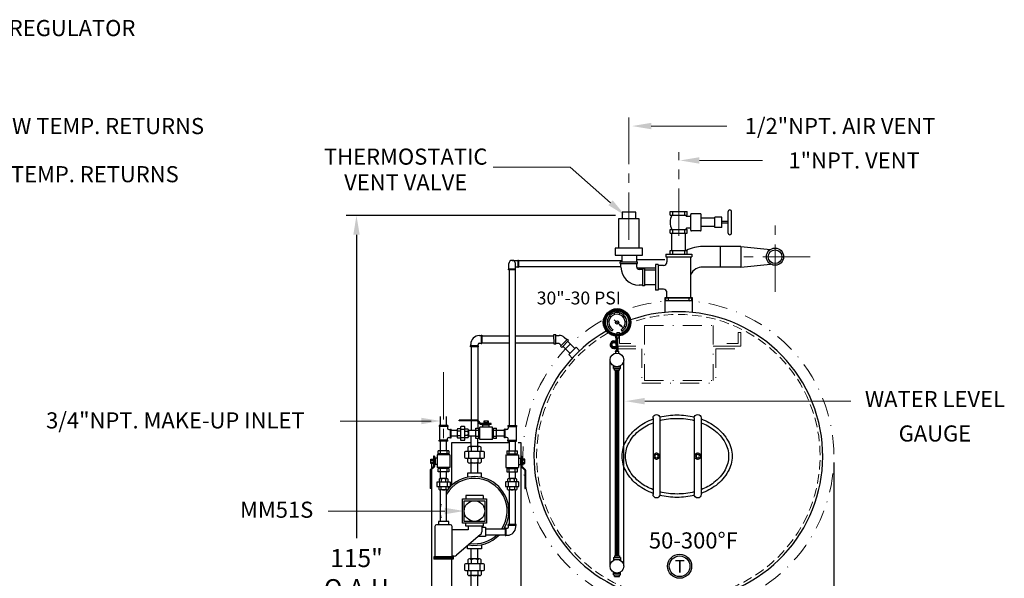
# Model space of a CAD drawing. Extents: x 22 to 426, y 64 to 231.
# Drawn here: x 280 to 423, y 150 to 231 of the extents above; entities that cross this region are included whole.
import ezdxf
from ezdxf.enums import TextEntityAlignment as Align

# ---------------------------------------------------------------- set-up
doc = ezdxf.new("R2010")
doc.units = 0
doc.header["$LTSCALE"] = 5.5
doc.header["$MEASUREMENT"] = 0
for name, pattern in [('CENTER', [2, 1.25, -0.25, 0.25, -0.25]), ('DASHDOT', [1, 0.5, -0.25, 0, -0.25]), ('HIDDEN', [0.375, 0.25, -0.125])]:
    doc.linetypes.add(name, pattern=pattern)
doc.layers.get('DEFPOINTS').update_dxf_attribs({"linetype": 'CONTINUOUS'})
doc.layers.add('1 TANK-STAND-COMPONENTS', color=7, linetype='CONTINUOUS')
for name, color, linetype, lineweight in [('2 INTERNAL COMPONENTS', 30, 'DASHDOT', 15), ('3 HIDDEN LINES', 6, 'HIDDEN', 15), ('4 DIMENSIONS', 1, 'CONTINUOUS', 15), ('5 COMPONENT VERBAGE', 5, 'CONTINUOUS', 15), ('7 INSULATION-CLEARANCE', 9, 'DASHDOT', 15), ('8 CENTERLINES', 1, 'CENTER', 15)]:
    doc.layers.add(name, color=color, linetype=linetype, lineweight=lineweight)
doc.styles.get("Standard").update_dxf_attribs({"font": 'ROMANS'})
doc.dimstyles.get("Standard").update_dxf_attribs({"dimtxt": 0.18, "dimasz": 0.18, "dimexe": 0.18, "dimexo": 0.0625, "dimgap": 0.09, "dimtad": 0, "dimtih": 1, "dimtoh": 1, "dimdec": 4, "dimzin": 0, "dimdsep": 46, "dimtxsty": 'Standard', "dimcen": 0.09, "dimadec": 0, "dimazin": 0, "dimtfac": 1, "dimtdec": 4, "dimtofl": 0, "dimtmove": 0, "dimatfit": 3, "dimfxl": 1, "dimtolj": 1, "dimtzin": 0, "dimarcsym": 0})

# ---------------------------------------------------------------- blocks, each defined once
blk = doc.blocks.new('MANHOLE')
at = {"layer": '1 TANK-STAND-COMPONENTS'}
for p, q in [((-3.5, 5.57), (-3.5, -5.57)), ((-2.5, 5.57), (-2.5, -5.57)), ((2.5, 5.57), (2.5, -5.57)), ((3.5, 5.57), (3.5, -5.57))]:
    blk.add_line(p, q, dxfattribs=at)
for points in [[(2.52, 5.7, 0.059828), (0, 6, 0.059828), (-2.52, 5.7, 0.085783)], [(-3.5, 5.41, 0.074659), (-5.66, 4.24, 0.10607), (-7.43, 2.2, 0.126822), (-8, 0, 0.126822)], [(-3.5, 4.87, 0.068801), (-5.36, 3.84, 0.10607), (-6.99, 1.96, 0.126822), (-7.5, 0, 0.126822)], [(2.5, 5.19, 0.062412), (0, 5.5, 0.062412), (-2.5, 5.19, 0.085783)], [(3.5, -5.41, 0.074659), (5.66, -4.24, 0.10607), (7.43, -2.2, 0.126822), (8, 0, 0.126822), (7.43, 2.2, 0.10607), (5.66, 4.24, 0.074659), (3.5, 5.41, 0.075445)], [(3.5, -4.87, 0.068801), (5.36, -3.84, 0.10607), (6.99, -1.96, 0.126822), (7.5, 0, 0.126822), (6.99, 1.96, 0.10607), (5.36, 3.84, 0.068801), (3.5, 4.87, 0.075445)], [(-8, 0, 0.126822), (-7.43, -2.2, 0.10607), (-5.66, -4.24, 0.074659), (-3.5, -5.41, 0.075445)], [(-7.5, 0, 0.126822), (-6.99, -1.96, 0.10607), (-5.36, -3.84, 0.068801), (-3.5, -4.87, 0.075445)], [(-2.52, -5.7, 0.059828), (0, -6, 0.059828), (2.52, -5.7, 0.085783)], [(-2.5, -5.19, 0.062412), (0, -5.5, 0.062412), (2.5, -5.19, 0.085783)]]:
    blk.add_lwpolyline(points, format="xyb", dxfattribs=at)
for points in [[(-2.57, 0.25), (-3, 0.5), (-3.43, 0.25), (-3.43, -0.25), (-3, -0.5), (-2.57, -0.25)], [(3.43, 0.25), (3, 0.5), (2.57, 0.25), (2.57, -0.25), (3, -0.5), (3.43, -0.25)]]:
    blk.add_lwpolyline(points, close=True, dxfattribs=at)
for centre, radius in [((-3, 0), 0.433), ((-3, 0), 0.25), ((3, 0), 0.433), ((3, 0), 0.25)]:
    blk.add_circle(centre, radius, dxfattribs=at)
for centre, start, end in [((-3, 5.57), 0, 180), ((3, 5.57), 0, 180), ((-3, -5.57), 180, 0), ((3, -5.57), 180, 0)]:
    blk.add_arc(centre, 0.5, start, end, dxfattribs=at)
blk = doc.blocks.new('*D33')
at = {"layer": '4 DIMENSIONS', "color": 0, "lineweight": -2}
for p, q in [((366.8, 203), (327.61, 203)), ((329.11, 200.19), (329.11, 156.1)), ((329.11, 101.81), (329.11, 145.9)), ((354.21, 99), (327.61, 99))]:
    blk.add_line(p, q, dxfattribs=at)
at = {"layer": '4 DIMENSIONS', "color": 0}
for points in [[(328.65, 200.19), (329.58, 200.19), (329.11, 203)], [(328.65, 101.81), (329.58, 101.81), (329.11, 99)]]:
    blk.add_solid(points, dxfattribs=at)
at = {"layer": 'DEFPOINTS', "color": 0}
for p in [(367.7, 203), (329.11, 99), (355.11, 99)]:
    blk.add_point(p, dxfattribs=at)
at = {"layer": '4 DIMENSIONS', "color": 0, "insert": (329.11, 151), "char_height": 2.625, "attachment_point": 5}
blk.add_mtext('\\A1;115"\\PO.A.H', dxfattribs=at)
blk = doc.blocks.new('*D31')
at = {"layer": '4 DIMENSIONS', "color": 0, "lineweight": -2}
for p, q in [((340, 167.1), (340, 66.5)), ((398.55, 167.1), (398.55, 66.5)), ((342.81, 68), (362.99, 68)), ((395.74, 68), (375.56, 68))]:
    blk.add_line(p, q, dxfattribs=at)
at = {"layer": '4 DIMENSIONS', "color": 0}
for points in [[(342.81, 68.47), (342.81, 67.53), (340, 68)], [(395.74, 68.47), (395.74, 67.53), (398.55, 68)]]:
    blk.add_solid(points, dxfattribs=at)
at = {"layer": 'DEFPOINTS', "color": 0}
for p in [(340, 168), (398.55, 168), (340, 68)]:
    blk.add_point(p, dxfattribs=at)
at = {"layer": '4 DIMENSIONS', "color": 0, "insert": (369.28, 68), "char_height": 2.625, "attachment_point": 5}
blk.add_mtext('\\A1;58"\\PO.A.W', dxfattribs=at)

msp = doc.modelspace()

# ---------------------------------------------------------------- linework, layer by layer
at = {"layer": '1 TANK-STAND-COMPONENTS'}
for p, q in [((367.737, 203.5), (367.737, 202.5)), ((369.737, 203.5), (367.737, 203.5)), ((369.737, 202.5), (369.737, 203.5)), ((374.737, 203.565), (377.237, 203.565)), ((374.737, 203.065), (374.737, 203.565)), ((375.117, 203.065), (375.117, 203.565)), ((376.857, 203.065), (376.857, 203.565)), ((377.237, 203.065), (377.237, 203.565)), ((383.167, 200.435), (383.167, 203.565)), ((383.667, 200.435), (383.667, 203.565)), ((367.237, 202.5), (367.237, 198.248)), ((370.237, 202.5), (367.237, 202.5)), ((370.237, 198.248), (370.237, 202.5)), ((374.737, 203.065), (377.237, 203.065)), ((377.737, 202.87), (377.14, 202.87)), ((377.737, 200.85), (377.737, 203.15)), ((379.137, 203.25), (377.837, 203.25)), ((379.237, 200.85), (379.237, 203.15)), ((381.237, 202.62), (379.237, 202.62)), ((382.237, 202.75), (381.237, 202.75)), ((381.237, 201.25), (381.237, 202.75)), ((382.237, 201.25), (382.237, 202.75)), ((383.167, 202.12), (382.237, 202.12)), ((374.737, 200.435), (374.737, 200.935)), ((374.737, 200.935), (377.237, 200.935)), ((375.117, 200.435), (375.117, 200.935)), ((376.857, 200.435), (376.857, 200.935)), ((377.737, 201.13), (377.14, 201.13)), ((377.237, 200.435), (377.237, 200.935)), ((379.137, 200.75), (377.837, 200.75)), ((381.237, 201.38), (379.237, 201.38)), ((382.237, 201.25), (381.237, 201.25)), ((383.167, 201.88), (382.237, 201.88)), ((374.737, 200.435), (377.237, 200.435)), ((374.987, 197.895), (374.987, 200.435)), ((376.987, 197.895), (376.987, 200.435)), ((366.737, 198.248), (366.737, 197.248)), ((370.737, 198.248), (366.737, 198.248)), ((370.737, 197.248), (370.737, 198.248)), ((374.737, 197.895), (377.237, 197.895)), ((374.737, 197.395), (374.737, 197.895)), ((375.117, 197.395), (375.117, 197.895)), ((376.857, 197.395), (376.857, 197.895)), ((377.237, 197.395), (377.237, 197.895)), ((385, 198.5), (379.487, 198.5)), ((382, 198.5), (382, 195.5)), ((385, 198.5), (385, 195.5)), ((385, 198.5), (389.346, 198.065)), ((351.75, 196.472), (352.571, 196.472)), ((352.571, 196.513), (352.571, 195.487)), ((352.571, 196.513), (352.673, 196.513)), ((352.673, 196.513), (352.673, 195.487)), ((352.673, 196.428), (367.692, 196.428)), ((366.737, 197.248), (370.737, 197.248)), ((367.487, 196), (367.487, 196.25)), ((367.487, 196.25), (369.987, 196.25)), ((367.692, 197.267), (367.692, 196.267)), ((369.82, 197.267), (369.82, 196.267)), ((369.82, 196.6), (373.987, 196.6)), ((369.987, 196), (369.987, 196.25)), ((374.125, 197.375), (374.125, 197)), ((374.125, 197.375), (377.875, 197.375)), ((374.125, 197), (377.875, 197)), ((374.275, 197), (374.275, 196.25)), ((374.737, 197.395), (377.237, 197.395)), ((377.725, 191), (377.725, 197)), ((377.875, 197.375), (377.875, 197)), ((352.263, 195.179), (351.237, 195.179)), ((351.237, 195.077), (351.237, 195.179)), ((352.263, 195.077), (351.237, 195.077)), ((351.278, 195.179), (351.278, 196)), ((351.33, 195.077), (351.33, 172.441)), ((352.17, 195.077), (352.17, 172.441)), ((352.222, 195.179), (352.222, 196)), ((352.222, 195.528), (352.571, 195.528)), ((352.263, 195.077), (352.263, 195.179)), ((352.571, 195.487), (352.673, 195.487)), ((352.673, 195.572), (367.587, 195.572)), ((367.487, 196), (369.987, 196)), ((367.587, 195.5), (367.587, 196)), ((369.887, 195.5), (369.887, 196)), ((369.887, 195.4), (372.625, 195.4)), ((370.737, 195.15), (370.237, 195.15)), ((370.737, 195.25), (370.737, 192.75)), ((370.987, 195.25), (370.737, 195.25)), ((370.987, 195.25), (370.987, 192.75)), ((372.625, 195.064), (370.987, 195.064)), ((372.625, 195.875), (372.625, 192.125)), ((373, 195.875), (372.625, 195.875)), ((373, 195.875), (373, 192.125)), ((373.75, 195.725), (373, 195.725)), ((385, 195.5), (379.487, 195.5)), ((385, 195.5), (389.346, 195.935)), ((370.737, 192.85), (370.237, 192.85)), ((370.987, 192.75), (370.737, 192.75)), ((372.625, 192.936), (370.987, 192.936)), ((373, 192.125), (372.625, 192.125)), ((373.75, 192.275), (373, 192.275)), ((373.987, 191), (373.987, 189)), ((377.987, 191), (373.987, 191)), ((374.125, 190.625), (374.125, 191)), ((374.125, 191), (377.875, 191)), ((374.125, 190.625), (377.875, 190.625)), ((374.275, 191), (374.275, 191.75)), ((374.487, 190.625), (374.487, 191)), ((377.487, 190.625), (377.487, 191)), ((377.875, 190.625), (377.875, 191)), ((377.987, 189), (377.987, 191)), ((366.112, 188.22), (365.921, 188.382)), ((367.438, 187.084), (366.597, 187.814)), ((366.684, 188.591), (366.614, 188.831)), ((367.367, 188.586), (367.44, 188.825)), ((367.935, 188.207), (368.127, 188.367)), ((365.837, 187.595), (365.589, 187.626)), ((365.951, 186.922), (365.727, 186.811)), ((366.416, 186.422), (366.289, 186.207)), ((367.606, 186.414), (367.729, 186.197)), ((368.078, 186.907), (368.3, 186.794)), ((368.201, 187.579), (368.449, 187.606)), ((346.993, 185.53), (347.233, 185.53)), ((347.233, 185.578), (347.233, 184.381)), ((347.233, 185.578), (347.352, 185.578)), ((347.352, 185.578), (347.352, 184.381)), ((347.352, 185.479), (351.33, 185.479)), ((352.17, 185.479), (357.844, 185.479)), ((357.842, 185.674), (358.092, 185.675)), ((357.851, 184.285), (357.842, 185.674)), ((358.101, 184.287), (358.092, 185.675)), ((358.093, 185.555), (358.615, 185.558)), ((358.805, 184), (359.78, 184.988)), ((358.983, 183.825), (359.958, 184.813)), ((359.696, 184.903), (359.324, 185.27)), ((359.958, 184.813), (359.78, 184.988)), ((366.768, 185.464), (366.768, 185.192)), ((366.768, 185.192), (367.268, 185.192)), ((366.898, 184.198), (366.898, 185.192)), ((366.958, 184.198), (366.958, 185.192)), ((367.018, 184.198), (367.018, 185.192)), ((367.078, 184.198), (367.078, 185.192)), ((367.138, 184.198), (367.138, 185.192)), ((367.268, 185.464), (367.268, 185.192)), ((346.874, 184.022), (345.676, 184.022)), ((345.676, 183.902), (345.676, 184.022)), ((346.874, 183.902), (345.676, 183.902)), ((345.724, 184.022), (345.724, 184.261)), ((345.775, 183.902), (345.775, 171.736)), ((346.775, 183.902), (346.775, 172.074)), ((346.826, 184.022), (346.826, 184.261)), ((346.874, 183.902), (346.874, 184.022)), ((346.993, 184.429), (347.233, 184.429)), ((347.233, 184.381), (347.352, 184.381)), ((347.352, 184.479), (351.33, 184.479)), ((352.17, 184.479), (357.85, 184.479)), ((358.101, 184.287), (357.851, 184.285)), ((358.354, 184.408), (358.1, 184.407)), ((358.709, 184.264), (358.889, 184.086)), ((358.805, 184), (358.983, 183.825)), ((359.132, 183.976), (360.179, 182.944)), ((359.835, 184.688), (360.89, 183.647)), ((361.072, 183.827), (359.996, 182.763)), ((361.604, 183.289), (361.072, 183.827)), ((366.88, 183.727), (366.88, 183.27)), ((367, 183.83), (367, 183.27)), ((367.12, 184.058), (367.12, 183.27)), ((359.996, 182.763), (360.528, 182.225)), ((366, 152), (366, 182)), ((367.243, 183.27), (366.757, 183.27)), ((366.757, 183.27), (366.757, 183.222)), ((367.243, 183.222), (366.757, 183.222)), ((366.774, 183.216), (366.774, 182.974)), ((367.221, 183.216), (367.221, 182.975)), ((367.243, 183.27), (367.243, 183.222)), ((368, 152), (368, 182)), ((366.5, 180.75), (366.5, 181.134)), ((366.5, 181), (367.5, 181)), ((366.5, 180.75), (367.5, 180.75)), ((366.64, 180.5), (366.64, 180.75)), ((366.64, 180.5), (367.36, 180.5)), ((366.76, 180.5), (366.76, 153.5)), ((366.88, 180.5), (366.88, 153.5)), ((367, 180.5), (367, 153.5)), ((367.12, 180.5), (367.12, 153.5)), ((367.24, 180.5), (367.24, 153.5)), ((367.36, 180.5), (367.36, 180.75)), ((367.5, 180.75), (367.5, 181.134)), ((341.353, 172.441), (341.353, 173.786)), ((342.193, 172.441), (342.193, 173.786)), ((341.148, 172.441), (341.148, 172.316)), ((342.398, 172.441), (341.148, 172.441)), ((342.398, 172.316), (341.148, 172.316)), ((341.198, 172.316), (341.198, 170.316)), ((342.348, 172.316), (342.348, 172.066)), ((342.398, 172.441), (342.398, 172.316)), ((342.523, 171.891), (342.773, 171.891)), ((342.773, 170.691), (342.773, 171.941)), ((342.773, 171.941), (342.898, 171.941)), ((342.898, 170.691), (342.898, 171.941)), ((344.233, 171.978), (343.819, 171.978)), ((346.687, 173.257), (344.025, 173.257)), ((344.025, 173.136), (344.025, 173.257)), ((346.687, 173.197), (344.025, 173.197)), ((346.687, 173.136), (344.025, 173.136)), ((344.233, 172.226), (344.233, 170.406)), ((344.895, 171.895), (344.233, 171.895)), ((344.812, 172.308), (344.316, 172.308)), ((344.895, 170.406), (344.895, 172.226)), ((344.895, 171.978), (345.309, 171.978)), ((346.452, 170.557), (346.452, 172.074)), ((346.452, 172.074), (346.907, 172.074)), ((347.11, 172.672), (346.709, 173.126)), ((347.156, 172.712), (346.755, 173.166)), ((347.201, 172.752), (346.8, 173.206)), ((346.907, 170.557), (346.907, 172.074)), ((346.907, 172.001), (347.058, 172.001)), ((347.058, 170.406), (347.058, 172.226)), ((348.879, 172.226), (347.058, 172.226)), ((348.727, 172.742), (347.224, 172.742)), ((348.727, 172.681), (347.224, 172.681)), ((348.727, 172.62), (347.224, 172.62)), ((348.424, 172.529), (347.514, 172.529)), ((347.514, 172.226), (347.514, 172.529)), ((347.665, 172.833), (347.665, 173.136)), ((347.665, 173.136), (348.272, 173.136)), ((348.272, 172.833), (347.665, 172.833)), ((347.73, 172.742), (347.73, 172.833)), ((348.207, 172.786), (347.73, 172.786)), ((347.73, 172.529), (347.73, 172.62)), ((348.207, 172.574), (347.73, 172.574)), ((347.787, 172.833), (347.787, 173.136)), ((348.151, 173.136), (348.151, 172.833)), ((348.207, 172.742), (348.207, 172.833)), ((348.207, 172.529), (348.207, 172.62)), ((348.272, 173.136), (348.272, 172.833)), ((348.424, 172.226), (348.424, 172.529)), ((348.727, 172.62), (348.727, 172.742)), ((348.879, 170.406), (348.879, 172.226)), ((348.879, 172.001), (349.03, 172.001)), ((349.03, 170.557), (349.03, 172.074)), ((349.03, 172.074), (349.485, 172.074)), ((349.485, 170.557), (349.485, 172.074)), ((350.75, 171.941), (350.625, 171.941)), ((350.625, 170.691), (350.625, 171.941)), ((350.75, 170.691), (350.75, 171.941)), ((351, 171.891), (350.75, 171.891)), ((351.125, 172.441), (351.125, 172.316)), ((351.125, 172.441), (352.375, 172.441)), ((351.125, 172.316), (352.375, 172.316)), ((351.175, 172.316), (351.175, 172.066)), ((352.325, 172.316), (352.325, 170.316)), ((352.375, 172.441), (352.375, 172.316)), ((342.348, 170.316), (342.348, 170.566)), ((342.523, 170.741), (342.773, 170.741)), ((342.773, 170.691), (342.898, 170.691)), ((343.737, 171.736), (342.898, 171.736)), ((343.737, 170.896), (342.898, 170.896)), ((343.737, 171.812), (343.737, 170.819)), ((344.233, 171.647), (343.819, 171.647)), ((343.819, 170.985), (344.233, 170.985)), ((343.819, 170.654), (344.233, 170.654)), ((344.233, 170.737), (344.895, 170.737)), ((344.895, 171.647), (345.309, 171.647)), ((345.309, 170.985), (344.895, 170.985)), ((345.309, 170.654), (344.895, 170.654)), ((345.391, 171.812), (345.391, 170.819)), ((346.452, 171.736), (345.402, 171.736)), ((346.452, 170.896), (345.402, 170.896)), ((345.775, 169.423), (345.775, 170.887)), ((346.452, 171.771), (346.907, 171.771)), ((346.907, 170.861), (346.452, 170.861)), ((346.907, 170.557), (346.452, 170.557)), ((346.775, 169.423), (346.775, 170.557)), ((347.058, 170.63), (346.907, 170.63)), ((349.03, 170.63), (348.879, 170.63)), ((349.03, 171.771), (349.485, 171.771)), ((349.485, 170.861), (349.03, 170.861)), ((349.485, 170.557), (349.03, 170.557)), ((350.625, 171.736), (349.485, 171.736)), ((350.625, 170.896), (349.485, 170.896)), ((350.75, 170.691), (350.625, 170.691)), ((351, 170.741), (350.75, 170.741)), ((351.175, 170.316), (351.175, 170.566)), ((341.148, 170.191), (341.148, 170.316)), ((342.398, 170.316), (341.148, 170.316)), ((342.398, 170.191), (341.148, 170.191)), ((341.353, 168.79), (341.353, 170.191)), ((342.193, 168.79), (342.193, 170.191)), ((342.398, 170.191), (342.398, 170.316)), ((343, 170), (345.775, 170)), ((343, 163.806), (343, 170)), ((344.316, 170.323), (344.812, 170.323)), ((345.309, 169.295), (345.309, 168.692)), ((347, 169.416), (345.55, 169.416)), ((345.792, 169.295), (345.792, 168.692)), ((346.758, 168.692), (346.758, 169.295)), ((346.775, 170), (351.392, 170)), ((348.879, 170.406), (347.058, 170.406)), ((347.241, 168.692), (347.241, 169.295)), ((351.125, 170.191), (351.125, 170.316)), ((351.125, 170.316), (352.375, 170.316)), ((351.125, 170.191), (352.375, 170.191)), ((351.33, 170.191), (351.33, 168.79)), ((352.17, 170.191), (352.17, 168.79)), ((352.375, 170.191), (352.375, 170.316)), ((352.65, 170), (353, 170)), ((353, 170), (353, 141.5)), ((340.338, 168.026), (340.338, 166.513)), ((340.46, 168.026), (340.338, 168.026)), ((340.399, 168.026), (340.399, 166.513)), ((340.46, 168.026), (340.46, 166.513)), ((340.552, 167.721), (340.552, 166.805)), ((340.857, 167.721), (340.552, 167.721)), ((342.689, 168.179), (340.857, 168.179)), ((340.857, 168.179), (340.857, 166.347)), ((342.537, 168.79), (341.01, 168.79)), ((341.01, 168.332), (341.01, 168.79)), ((342.537, 168.332), (341.01, 168.332)), ((341.083, 168.179), (341.083, 168.332)), ((341.315, 168.332), (341.315, 168.79)), ((342.231, 168.79), (342.231, 168.332)), ((342.463, 168.332), (342.463, 168.179)), ((342.537, 168.79), (342.537, 168.332)), ((342.689, 168.179), (342.689, 166.347)), ((344.825, 168.571), (344.825, 167.846)), ((347.604, 168.692), (344.946, 168.692)), ((344.946, 167.725), (347.604, 167.725)), ((345.309, 167.121), (345.309, 167.725)), ((345.429, 168.692), (345.429, 167.725)), ((345.792, 167.121), (345.792, 167.725)), ((346.758, 167.725), (346.758, 167.121)), ((347.12, 167.725), (347.12, 168.692)), ((347.241, 167.725), (347.241, 167.121)), ((347.724, 167.846), (347.724, 168.571)), ((350.834, 168.179), (350.834, 166.347)), ((350.834, 168.179), (352.666, 168.179)), ((350.987, 168.79), (350.987, 168.332)), ((350.987, 168.79), (352.513, 168.79)), ((350.987, 168.332), (352.513, 168.332)), ((351.06, 168.332), (351.06, 168.179)), ((351.292, 168.79), (351.292, 168.332)), ((352.208, 168.332), (352.208, 168.79)), ((352.44, 168.179), (352.44, 168.332)), ((352.513, 168.332), (352.513, 168.79)), ((352.666, 168.179), (352.666, 166.347)), ((352.666, 167.721), (352.971, 167.721)), ((352.971, 167.721), (352.971, 166.805)), ((353.063, 168.026), (353.185, 168.026)), ((353.063, 168.026), (353.063, 166.513)), ((353.124, 168.026), (353.124, 166.513)), ((353.185, 168.026), (353.185, 166.513)), ((340.328, 166.49), (339.87, 166.087)), ((340.368, 166.444), (339.911, 166.041)), ((339.941, 166.957), (339.941, 167.568)), ((339.941, 167.568), (340.246, 167.568)), ((339.941, 167.446), (340.246, 167.446)), ((340.246, 167.079), (339.941, 167.079)), ((340.246, 166.957), (339.941, 166.957)), ((340.408, 166.399), (339.951, 165.995)), ((340.246, 167.568), (340.246, 166.957)), ((340.338, 167.503), (340.246, 167.503)), ((340.338, 167.023), (340.246, 167.023)), ((340.294, 167.503), (340.294, 167.023)), ((340.552, 167.503), (340.46, 167.503)), ((340.552, 167.023), (340.46, 167.023)), ((340.506, 167.503), (340.506, 167.023)), ((340.857, 166.805), (340.552, 166.805)), ((342.689, 166.347), (340.857, 166.347)), ((341.01, 165.736), (341.01, 166.194)), ((342.537, 166.194), (341.01, 166.194)), ((341.083, 166.194), (341.083, 166.347)), ((341.315, 165.736), (341.315, 166.194)), ((342.231, 166.194), (342.231, 165.736)), ((342.463, 166.347), (342.463, 166.194)), ((342.537, 166.194), (342.537, 165.736)), ((347, 167), (345.55, 167)), ((345.775, 165.528), (345.775, 167)), ((346.775, 165.528), (346.775, 167)), ((350.834, 166.347), (352.666, 166.347)), ((350.987, 166.194), (350.987, 165.736)), ((350.987, 166.194), (352.513, 166.194)), ((351.06, 166.347), (351.06, 166.194)), ((351.292, 166.194), (351.292, 165.736)), ((352.208, 165.736), (352.208, 166.194)), ((352.44, 166.194), (352.44, 166.347)), ((352.513, 165.736), (352.513, 166.194)), ((352.666, 166.805), (352.971, 166.805)), ((352.971, 167.503), (353.063, 167.503)), ((352.971, 167.023), (353.063, 167.023)), ((353.017, 167.503), (353.017, 167.023)), ((353.115, 166.399), (353.572, 165.995)), ((353.155, 166.444), (353.612, 166.041)), ((353.185, 167.503), (353.277, 167.503)), ((353.185, 167.023), (353.277, 167.023)), ((353.196, 166.49), (353.653, 166.087)), ((353.23, 167.503), (353.23, 167.023)), ((353.582, 167.568), (353.277, 167.568)), ((353.277, 167.568), (353.277, 166.957)), ((353.582, 167.446), (353.277, 167.446)), ((353.277, 167.079), (353.582, 167.079)), ((353.277, 166.957), (353.582, 166.957)), ((353.582, 166.957), (353.582, 167.568)), ((339.819, 165.972), (339.819, 163.293)), ((339.88, 165.972), (339.88, 163.293)), ((339.941, 165.972), (339.941, 163.293)), ((342.537, 165.736), (341.01, 165.736)), ((342.276, 164.74), (341.284, 164.74)), ((341.353, 164.74), (341.353, 165.736)), ((342.193, 164.74), (342.193, 165.736)), ((347.275, 165.528), (345.275, 165.528)), ((345.275, 165.528), (345.275, 164.927)), ((347.275, 164.927), (347.275, 165.528)), ((350.987, 165.736), (352.513, 165.736)), ((352.253, 164.75), (351.26, 164.75)), ((351.33, 165.736), (351.33, 164.75)), ((352.17, 165.736), (352.17, 164.75)), ((353.582, 165.972), (353.582, 163.293)), ((353.643, 165.972), (353.643, 163.293)), ((353.704, 165.972), (353.704, 163.293)), ((339.941, 163.293), (339.819, 163.293)), ((340.787, 164.161), (340.787, 163.664)), ((342.69, 164.243), (340.87, 164.243)), ((340.87, 163.582), (342.69, 163.582)), ((341.118, 164.657), (341.118, 164.243)), ((341.118, 163.168), (341.118, 163.582)), ((341.201, 164.243), (341.201, 163.582)), ((341.449, 164.657), (341.449, 164.243)), ((341.449, 163.168), (341.449, 163.582)), ((342.111, 164.243), (342.111, 164.657)), ((342.111, 163.582), (342.111, 163.168)), ((342.359, 163.582), (342.359, 164.243)), ((342.442, 164.243), (342.442, 164.657)), ((342.442, 163.582), (342.442, 163.168)), ((342.773, 163.664), (342.773, 164.161)), ((350.764, 164.171), (350.764, 163.675)), ((352.667, 164.254), (350.847, 164.254)), ((350.847, 163.592), (352.667, 163.592)), ((351.095, 164.667), (351.095, 164.254)), ((351.095, 163.178), (351.095, 163.592)), ((351.178, 164.254), (351.178, 163.592)), ((351.426, 164.667), (351.426, 164.254)), ((351.426, 163.178), (351.426, 163.592)), ((352.088, 164.254), (352.088, 164.667)), ((352.088, 163.592), (352.088, 163.178)), ((352.336, 163.592), (352.336, 164.254)), ((352.419, 164.254), (352.419, 164.667)), ((352.419, 163.592), (352.419, 163.178)), ((352.75, 163.675), (352.75, 164.171)), ((353.582, 163.293), (353.704, 163.293)), ((342.276, 163.085), (341.284, 163.085)), ((341.353, 158.528), (341.353, 163.085)), ((342.193, 158.528), (342.193, 163.085)), ((347.523, 162.269), (345.023, 162.269)), ((345.023, 162.269), (345.023, 161.769)), ((347.523, 162.269), (347.523, 161.769)), ((352.253, 163.096), (351.26, 163.096)), ((351.33, 163.085), (351.33, 158.05)), ((352.17, 163.085), (352.17, 158.05)), ((340.523, 157.778), (340.523, 153.349)), ((342.773, 158.028), (340.773, 158.028)), ((342.523, 158.528), (341.023, 158.528)), ((341.023, 158.528), (341.023, 158.028)), ((342.523, 158.028), (342.523, 158.528)), ((343.023, 153.349), (343.023, 157.778)), ((345.023, 157.804), (345.023, 158.304)), ((347.523, 157.804), (345.023, 157.804)), ((345.345, 157.79), (345.345, 157.307)), ((347.325, 157.79), (347.325, 156.979)), ((347.347, 157.685), (347.867, 157.685)), ((347.523, 158.304), (347.523, 157.804)), ((347.867, 157.685), (347.867, 156.335)), ((350.721, 157.593), (350.835, 157.593)), ((350.721, 157.593), (350.721, 156.45)), ((350.835, 157.593), (350.835, 156.45)), ((351.178, 157.936), (351.178, 158.05)), ((352.322, 158.05), (351.178, 158.05)), ((352.322, 157.936), (351.178, 157.936)), ((351.224, 157.707), (351.224, 157.936)), ((352.276, 157.707), (352.276, 157.936)), ((352.322, 157.936), (352.322, 158.05)), ((345.345, 157.307), (343.023, 157.307)), ((347.151, 156.6), (343.65, 153.586)), ((347.867, 156.335), (346.88, 156.335)), ((347.867, 157.43), (350.721, 157.43)), ((347.867, 156.59), (350.721, 156.59)), ((350.721, 156.45), (350.835, 156.45)), ((350.835, 157.547), (351.064, 157.547)), ((350.835, 156.496), (351.064, 156.496)), ((345.275, 154.528), (345.275, 154.985)), ((347.275, 155.129), (347.275, 154.528)), ((343.153, 153.349), (340.382, 153.349)), ((340.382, 153.349), (340.382, 153.013)), ((343.324, 153.465), (343.023, 153.465)), ((343.153, 153.349), (343.153, 153.013)), ((347.275, 154.528), (345.275, 154.528)), ((345.775, 153.068), (345.775, 154.528)), ((346.775, 153.068), (346.775, 154.528)), ((366.64, 153.5), (367.36, 153.5)), ((366.64, 153.5), (366.64, 153.25)), ((367.36, 153.5), (367.36, 153.25)), ((343.153, 153.181), (340.382, 153.181)), ((343.153, 153.028), (340.382, 153.028)), ((343, 139), (343, 153.028)), ((344.825, 152.215), (344.825, 151.491)), ((347.604, 152.336), (344.946, 152.336)), ((345.309, 152.94), (345.309, 152.336)), ((345.429, 152.336), (345.429, 151.37)), ((347, 153.061), (345.55, 153.061)), ((345.792, 152.94), (345.792, 152.336)), ((346.758, 152.336), (346.758, 152.94)), ((347.12, 151.37), (347.12, 152.336)), ((347.241, 152.336), (347.241, 152.94)), ((347.724, 151.491), (347.724, 152.215)), ((366.5, 153.25), (366.5, 152.866)), ((366.5, 153.25), (367.5, 153.25)), ((366.5, 153), (367.5, 153)), ((367.5, 153.25), (367.5, 152.866)), ((344.946, 151.37), (347.604, 151.37)), ((345.309, 150.766), (345.309, 151.37)), ((347, 150.645), (345.55, 150.645)), ((345.775, 142.078), (345.775, 150.645)), ((345.792, 150.766), (345.792, 151.37)), ((346.758, 151.37), (346.758, 150.766)), ((346.775, 142.078), (346.775, 150.645)), ((347.241, 151.37), (347.241, 150.766)), ((366.5, 150.75), (366.5, 151.134)), ((366.5, 151), (367.5, 151)), ((366.5, 150.75), (367.5, 150.75)), ((366.64, 150.5), (366.64, 150.75)), ((366.64, 150.5), (367.36, 150.5)), ((367.36, 150.5), (367.36, 150.75)), ((367.5, 150.75), (367.5, 151.134))]:
    msp.add_line(p, q, dxfattribs=at)
for points in [[(344.525, 158.278), (344.525, 161.778), (348.025, 161.778), (348.025, 158.278)], [(344.775, 158.528), (344.775, 161.528), (347.775, 161.528), (347.775, 158.528)]]:
    msp.add_lwpolyline(points, close=True, dxfattribs=at)
for centre, radius in [((390, 197), 1.25), ((390, 197), 1), ((367.018, 187.449), 2), ((367.018, 187.449), 1.94), ((367.018, 187.449), 1.88), ((367.018, 187.449), 1.81), ((367.018, 187.449), 1.75), ((367.018, 187.449), 1.69), ((367.018, 187.449), 0.244), ((366.578, 184.198), 0.32), ((367, 182), 1), ((346.275, 160.028), 1.5), ((376.114, 152), 1.75), ((376.114, 152), 1.5), ((367, 152), 1)]:
    msp.add_circle(centre, radius, dxfattribs=at)
for centre, radius, start, end in [((383.417, 203.565), 0.25, 0, 180), ((377.13, 202), 2.393, 153.57894, 206.42106), ((374.843, 202), 2.393, 22.89349, 26.42106), ((377.14, 202.97), 0.1, 202.89349, 270), ((377.837, 203.15), 0.1, 90, 180), ((379.137, 203.15), 0.1, 360, 90), ((374.843, 202), 2.393, 333.57894, 337.10651), ((377.14, 201.03), 0.1, 90, 157.10651), ((377.837, 200.85), 0.1, 180, 270), ((379.137, 200.85), 0.1, 270, 360), ((383.417, 200.435), 0.25, 180, 0), ((379.487, 193.5), 5, 90, 118.47169), ((351.75, 196), 0.472, 0, 180), ((373.75, 196.25), 0.525, 270, 0), ((370.237, 195.5), 2.65, 180, 270), ((370.237, 195.5), 0.35, 180, 270), ((379.487, 193.5), 2, 90, 151.75483), ((373.75, 191.75), 0.525, 0, 90), ((375.932, 168), 21, 119.92601, 109.322), ((367.018, 187.449), 1.44, 299.60148, 239.60148), ((367.018, 187.449), 1.19, 299.60148, 239.60148), ((346.993, 184.261), 1.269, 90, 180), ((358.622, 184.559), 1, 45.35825, 90.35825), ((346.993, 184.261), 0.168, 90, 180), ((358.357, 183.908), 0.5, 45.35825, 90.35825), ((366.578, 184.198), 0.56, 55.1501, 0), ((366.578, 184.198), 0.5, 50.20818, 0), ((366.578, 184.198), 0.44, 43.34176, 0), ((366.578, 184.198), 0.38, 32.6369, 0), ((342.523, 172.066), 0.175, 180, 270), ((343.944, 171.812), 0.207, 126.8699, 233.1301), ((344.316, 172.226), 0.0827, 90, 180), ((344.812, 172.226), 0.0827, 0, 90), ((345.184, 171.812), 0.207, 306.8699, 53.1301), ((346.687, 173.106), 0.152, 41.42367, 90), ((346.687, 173.106), 0.091, 41.42367, 90), ((346.687, 173.106), 0.0303, 41.42367, 90), ((347.224, 172.772), 0.152, 221.42367, 270), ((347.224, 172.772), 0.091, 221.42367, 270), ((347.224, 172.772), 0.0303, 221.42367, 270), ((351, 172.066), 0.175, 270, 0), ((342.523, 170.566), 0.175, 90, 180), ((344.44, 171.316), 0.703, 151.92751, 208.07249), ((343.944, 170.819), 0.207, 126.8699, 233.1301), ((344.688, 171.316), 0.703, 331.92751, 28.07249), ((345.184, 170.819), 0.207, 306.8699, 53.1301), ((351, 170.566), 0.175, 0, 90), ((344.316, 170.406), 0.0827, 180, 270), ((344.812, 170.406), 0.0827, 270, 0), ((345.55, 169.114), 0.302, 36.8699, 143.1301), ((346.275, 168.39), 1.027, 61.92751, 118.07249), ((347, 169.114), 0.302, 36.8699, 143.1301), ((344.946, 168.571), 0.121, 90, 180), ((344.946, 167.846), 0.121, 180, 270), ((347.604, 168.571), 0.121, 0, 90), ((347.604, 167.846), 0.121, 270, 0), ((340.307, 166.513), 0.0305, 311.42367, 0), ((340.307, 166.513), 0.0916, 311.42367, 0), ((340.307, 166.513), 0.153, 311.42367, 0), ((345.55, 167.302), 0.302, 216.8699, 323.1301), ((346.275, 168.027), 1.027, 241.92751, 298.07249), ((347, 167.302), 0.302, 216.8699, 323.1301), ((353.216, 166.513), 0.153, 180, 228.57633), ((353.216, 166.513), 0.0916, 180, 228.57633), ((353.216, 166.513), 0.0305, 180, 228.57633), ((339.971, 165.972), 0.153, 131.42367, 180), ((339.971, 165.972), 0.0916, 131.42367, 180), ((339.971, 165.972), 0.0305, 131.42367, 180), ((341.284, 164.533), 0.207, 36.8699, 143.1301), ((341.78, 164.037), 0.703, 61.92751, 118.07249), ((342.276, 164.533), 0.207, 36.8699, 143.1301), ((346.275, 160.028), 5, 328.69274, 144.46101), ((346.275, 160.028), 4.75, 326.84019, 148.93113), ((351.26, 164.543), 0.207, 36.8699, 143.1301), ((351.757, 164.047), 0.703, 61.92751, 118.07249), ((352.253, 164.543), 0.207, 36.8699, 143.1301), ((353.552, 165.972), 0.0305, 0, 48.57633), ((353.552, 165.972), 0.0916, 0, 48.57633), ((353.552, 165.972), 0.153, 0, 48.57633), ((340.87, 164.161), 0.0827, 90, 180), ((340.87, 163.664), 0.0827, 180, 270), ((342.69, 164.161), 0.0827, 0, 90), ((342.69, 163.664), 0.0827, 270, 0), ((350.847, 164.171), 0.0827, 90, 180), ((350.847, 163.675), 0.0827, 180, 270), ((352.667, 164.171), 0.0827, 0, 90), ((352.667, 163.675), 0.0827, 270, 0), ((341.284, 163.292), 0.207, 216.8699, 323.1301), ((341.78, 163.788), 0.703, 241.92751, 298.07249), ((342.276, 163.292), 0.207, 216.8699, 323.1301), ((351.26, 163.302), 0.207, 216.8699, 323.1301), ((351.757, 163.799), 0.703, 241.92751, 298.07249), ((352.253, 163.302), 0.207, 216.8699, 323.1301), ((346.275, 160.028), 5, 168.49126, 191.50874), ((340.773, 157.778), 0.25, 90, 180), ((342.773, 157.778), 0.25, 0, 90), ((351.064, 157.707), 1.212, 270, 0), ((351.064, 157.707), 0.16, 270, 0), ((346.275, 160.028), 5, 260.06337, 316.55741), ((346.275, 160.028), 4.75, 262.58062, 313.62937), ((346.825, 156.979), 0.5, 310.73012, 0), ((343.324, 153.965), 0.5, 270, 310.73012), ((344.946, 152.215), 0.121, 90, 180), ((345.55, 152.759), 0.302, 36.8699, 143.1301), ((346.275, 152.034), 1.027, 61.92751, 118.07249), ((347, 152.759), 0.302, 36.8699, 143.1301), ((347.604, 152.215), 0.121, 0, 90), ((344.946, 151.491), 0.121, 180, 270), ((345.55, 150.947), 0.302, 216.8699, 323.1301), ((346.275, 151.672), 1.027, 241.92751, 298.07249), ((347, 150.947), 0.302, 216.8699, 323.1301), ((347.604, 151.491), 0.121, 270, 0)]:
    msp.add_arc(centre, radius, start, end, dxfattribs=at)
msp.add_solid([(367.549, 187.211), (367.328, 186.956), (368.205, 186.419)], dxfattribs=at)
at = {"layer": '2 INTERNAL COMPONENTS'}
for p, q in [((371, 187), (371, 179)), ((371, 187), (381, 187)), ((381, 187), (381, 179)), ((367, 186), (367.38, 186)), ((367, 186), (367, 184)), ((367.38, 186), (367.38, 184.38)), ((384.62, 186), (384.62, 184.38)), ((385, 186), (384.62, 186)), ((385, 186), (385, 184)), ((367, 184), (369, 184)), ((367, 184), (371, 184)), ((367, 183.62), (370.62, 183.62)), ((367.38, 184.38), (369, 184.38)), ((370.62, 183.62), (370.62, 178.62)), ((381, 184), (385, 184)), ((381.38, 183.62), (381.38, 178.62)), ((381.38, 183.62), (385, 183.62)), ((384.62, 184.38), (383, 184.38)), ((385, 184), (383, 184)), ((371, 182.654), (371, 182.654)), ((370.62, 178.62), (381.38, 178.62)), ((371, 179), (381, 179))]:
    msp.add_line(p, q, dxfattribs=at)
at = {"layer": '3 HIDDEN LINES'}
msp.add_arc((375.932, 168), 20.62, 119.65597, 109.59205, dxfattribs=at)
at = {"layer": '4 DIMENSIONS'}
for p, q in [((371.995, 216), (383, 216)), ((378.995, 211), (388.182, 211)), ((360.182, 210), (349, 210)), ((366.065, 204.852), (360.182, 210)), ((371.035, 176), (401, 176)), ((326.72, 173.113), (339.967, 173.113)), ((341.962, 160.028), (325, 160.028))]:
    msp.add_line(p, q, dxfattribs=at)
at = {"layer": '4 DIMENSIONS', "linetype": 'CENTER'}
for p, q in [((390, 191.916), (390, 202.084)), ((395.084, 197), (384.916, 197))]:
    msp.add_line(p, q, dxfattribs=at)
at = {"layer": '4 DIMENSIONS'}
for points in [[(371.995, 215.531), (371.995, 216.469), (369.182, 216)], [(378.995, 210.531), (378.995, 211.469), (376.182, 211)], [(366.374, 205.205), (365.757, 204.499), (368.182, 203)], [(371.035, 175.531), (371.035, 176.469), (368.222, 176)], [(338.541, 172.645), (338.541, 173.582), (341.353, 173.113)], [(341.962, 159.559), (341.962, 160.497), (344.775, 160.028)]]:
    msp.add_solid(points, dxfattribs=at)
at = {"layer": '7 INSULATION-CLEARANCE'}
msp.add_arc((375.932, 168), 22.62, 119.65597, 109.59205, dxfattribs=at)
at = {"layer": '8 CENTERLINES'}
for p, q in [((368.737, 199.471), (368.737, 217.245)), ((375.987, 200.036), (375.987, 212.203)), ((341.773, 180.229), (341.773, 170.316))]:
    msp.add_line(p, q, dxfattribs=at)

# ---------------------------------------------------------------- block references
at = {"layer": '1 TANK-STAND-COMPONENTS', "xscale": -1}
msp.add_blockref('MANHOLE', (375.75, 168), dxfattribs=at)

# ---------------------------------------------------------------- texts
at = {"layer": '5 COMPONENT VERBAGE'}
for s, height, p in [('STEAM PRESSURE REGULATOR', 2.34375, (273.916, 229.945)), ('THERMOSTATIC', 2.34375, (336.271, 211.25)), ('VENT VALVE', 2.3438, (336.271, 207.5)), ('MM51S', 2.3438, (317.5, 159.913))]:
    msp.add_text(s, height=height, dxfattribs=at).set_placement(p, align=Align.MIDDLE)
for s, height, p in [('1 1/2"NPT. LOW TEMP. RETURNS', 2.34375, (282.585, 216)), ('1/2"NPT. AIR VENT', 2.34375, (399.462, 216)), ('1"NPT. VENT', 2.34375, (401.498, 211)), ('1"NPT. HIGH TEMP. RETURNS', 2.34375, (281.219, 209)), ('3/4"NPT. MAKE-UP INLET', 2.34375, (302.762, 173.205)), ('50-300%%DF', 2.3438, (378.113, 155.75))]:
    msp.add_text(s, height=height, dxfattribs=at).set_placement(p, align=Align.MIDDLE_CENTER)
msp.add_text('30"-30 PSI', height=1.875, rotation=360, dxfattribs=at).set_placement((361.452, 191), align=Align.MIDDLE_CENTER)
for s, height, p in [('WATER LEVEL', 2.34375, (413.254, 176)), ('GAUGE', 2.3438, (413.254, 171))]:
    msp.add_text(s, height=height, rotation=360, dxfattribs=at).set_placement(p, align=Align.MIDDLE)
msp.add_text('T', height=1.811, dxfattribs=at).set_placement((375.417, 151.077))

# ---------------------------------------------------------------- dimensions: what is measured, and where the dimension line sits
at = {"layer": '4 DIMENSIONS'}
dim = msp.add_linear_dim(base=(329.114, 99), p1=(367.695, 203), p2=(355.114, 99), angle=90, text='115"\\PO.A.H', dimstyle='Standard', override={"dimscale": 15, "dimtxt": 0.175, "dimasz": 0.1875, "dimexe": 0.1, "dimexo": 0.06, "dimdec": 2, "dimcen": 0.0625, "dimtdec": 2, "dimtmove": 2}, dxfattribs=at)
dim.commit()
dim.dimension.update_dxf_attribs({"geometry": '*D33', "text_midpoint": (329.114, 151)})
dim = msp.add_linear_dim(base=(340, 68), p1=(398.552, 168), p2=(340, 168), text='58"\\PO.A.W', dimstyle='Standard', override={"dimscale": 15, "dimtxt": 0.175, "dimasz": 0.1875, "dimexe": 0.1, "dimexo": 0.06, "dimdec": 2, "dimcen": 0.0625, "dimtdec": 2, "dimtmove": 2}, dxfattribs=at)
dim.commit()
dim.dimension.update_dxf_attribs({"geometry": '*D31', "text_midpoint": (369.276, 68)})

doc.saveas('drawing.dxf')
